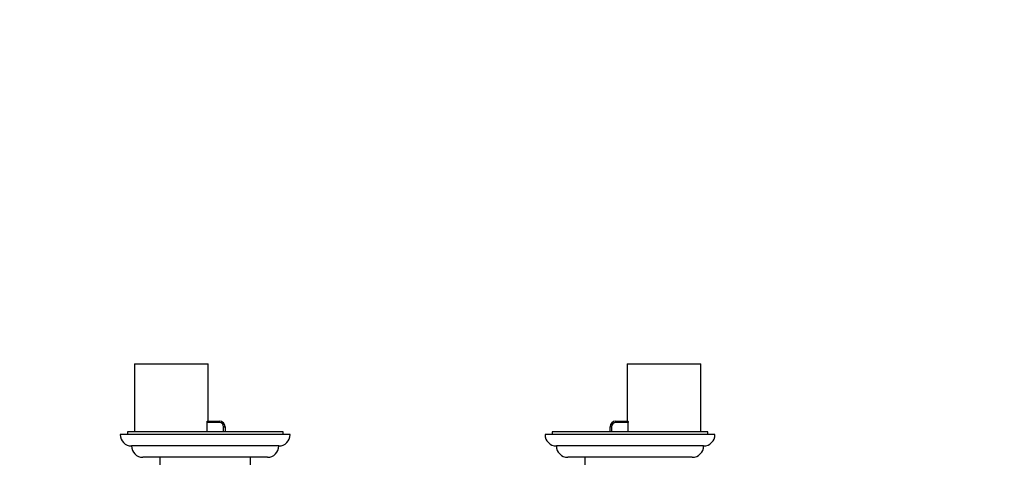
# Paper-space layout 'Layout1' of a CAD drawing. Units: millimetres. Extents: x 0 to 1150, y 0 to 1780.
# Drawn here: x 430 to 778, y 735 to 890 of the extents above; entities that cross this region are included whole.
import ezdxf
from ezdxf import colors
from ezdxf.entities.mleader import LeaderData, LeaderLine
from ezdxf.math import Vec2, Vec3

# ---------------------------------------------------------------- set-up
doc = ezdxf.new("R2010")
doc.units = ezdxf.units.MM
doc.layers.add('DV5_Défaut', color=7, linetype='Continuous')
doc.layers.add('Défaut', color=7, linetype='Continuous')

# ---------------------------------------------------------------- blocks, each defined once
blk = doc.blocks.new('_DOT')
at = {"color": 0}
blk.add_line((0, 0), (-1, 0), dxfattribs=at)
at = {"color": 0, "const_width": 0.333}
blk.add_lwpolyline([(-0.1665, 0, 1), (0.1665, 0, 1)], format="xyb", close=True, dxfattribs=at)
blk = doc.blocks.new('SE4')
at = {"layer": 'DV5_Défaut', "color": 7, "linetype": 'Continuous'}
for p, q in [((470.74, 768.37), (496.74, 768.37)), ((470.74, 768.37), (470.74, 744.37)), ((496.74, 748.17), (496.74, 768.37)), ((644.74, 768.37), (670.74, 768.37)), ((644.74, 768.37), (644.74, 748.17)), ((670.74, 744.37), (670.74, 768.37)), ((496.39, 744.37), (496.39, 747.67)), ((500.74, 747.67), (496.39, 747.67)), ((496.49, 748.17), (500.74, 748.17)), ((500.74, 747.67), (500.74, 748.17)), ((640.74, 748.17), (644.98, 748.17)), ((640.74, 747.67), (640.74, 748.17)), ((645.09, 747.67), (640.74, 747.67)), ((645.09, 744.37), (645.09, 747.67)), ((523.24, 744.37), (468.24, 744.37)), ((468.24, 744.37), (468.24, 743.37)), ((502.24, 744.37), (502.24, 746.17)), ((502.24, 746.17), (502.74, 746.17)), ((502.74, 746.17), (502.74, 744.37)), ((523.24, 743.37), (523.24, 744.37)), ((673.24, 744.37), (618.24, 744.37)), ((618.24, 744.37), (618.24, 743.37)), ((638.74, 744.37), (638.74, 746.17)), ((639.24, 746.17), (638.74, 746.17)), ((639.24, 746.17), (639.24, 744.37)), ((673.24, 743.37), (673.24, 744.37)), ((525.74, 743.37), (465.74, 743.37)), ((675.74, 743.37), (615.74, 743.37)), ((521.74, 739.37), (469.74, 739.37)), ((671.74, 739.37), (619.74, 739.37)), ((517.74, 735.37), (473.74, 735.37)), ((479.74, 735.37), (479.74, 727.77)), ((511.74, 727.77), (511.74, 735.37)), ((667.74, 735.37), (623.74, 735.37)), ((629.74, 735.37), (629.74, 727.77))]:
    blk.add_line(p, q, dxfattribs=at)
for centre, radius, start, end in [((500.74, 746.17), 2, 0, 90), ((500.74, 746.17), 1.5, 0, 90), ((640.74, 746.17), 2, 90, 180), ((640.74, 746.17), 1.5, 90, 180), ((469.74, 743.37), 4, 180, 270), ((521.74, 743.37), 4, 270, 0), ((619.74, 743.37), 4, 180, 270), ((671.74, 743.37), 4, 270, 0), ((473.74, 739.37), 4, 180.0175, 270), ((517.74, 739.37), 4, 270, 359.9825), ((623.74, 739.37), 4, 180.0175, 270), ((667.74, 739.37), 4, 270, 359.9825)]:
    blk.add_arc(centre, radius, start, end, dxfattribs=at)
for points in [[(496.39, 747.67), (496.39, 747.81), (496.4, 747.94), (496.44, 748.12), (496.47, 748.17), (496.49, 748.17)], [(644.98, 748.17), (645.01, 748.17), (645.03, 748.12), (645.07, 747.94), (645.09, 747.81), (645.09, 747.67)]]:
    blk.add_open_spline(points, degree=3, knots=[0, 0, 0, 0, 0.5, 0.5, 1, 1, 1, 1], dxfattribs=at)

psp = doc.layouts.get("Layout1")

# ---------------------------------------------------------------- block references
at = {"layer": 'Défaut'}
psp.add_blockref('SE4', (0, 0), dxfattribs=at)

# ---------------------------------------------------------------- leaders
at = {"layer": 'Défaut', "color": 7, "linetype": 'Continuous'}
ml = psp.add_multileader_mtext('Standard', dxfattribs=at)
ml.set_content('{\\pxsm0.9;\\fSolid Edge ISO|b1||i0||c0|p34;\\W1.;11/12/2012\\P}', color=256)
ml.set_leader_properties()
ml.set_arrow_properties(name='DOT')
ml.build(insert=Vec2(0, 0))
ml.multileader.update_dxf_attribs({"leader_type": 0, "dogleg_length": 0, "arrow_head_size": 12})
ctx = ml.context
ctx.base_point, ctx.char_height, ctx.arrow_head_size, ctx.landing_gap_size = Vec3(985.43, 1772.56), 12, 12, 4.2
notes = []
notes.append((ctx, [(0, (0, 0, 0), (0, 0), (1, 0), 1, [])]))
ctx.mtext.insert = Vec3(989.63, 1778.68)
for ctx, leaders in notes:
    for number, flags, end, landing, length, lines in leaders:
        leader = LeaderData()
        leader.index, (leader.has_last_leader_line, leader.has_dogleg_vector, leader.attachment_direction) = number, flags
        leader.last_leader_point, leader.dogleg_vector, leader.dogleg_length = Vec3(end), Vec3(landing), length
        for number, points, colour, breaks in lines:
            line = LeaderLine()
            line.index, line.vertices, line.color, line.breaks = number, Vec3.list(points), colors.encode_raw_color(colour), breaks
            leader.lines.append(line)
        ctx.leaders.append(leader)

doc.saveas('drawing.dxf')
